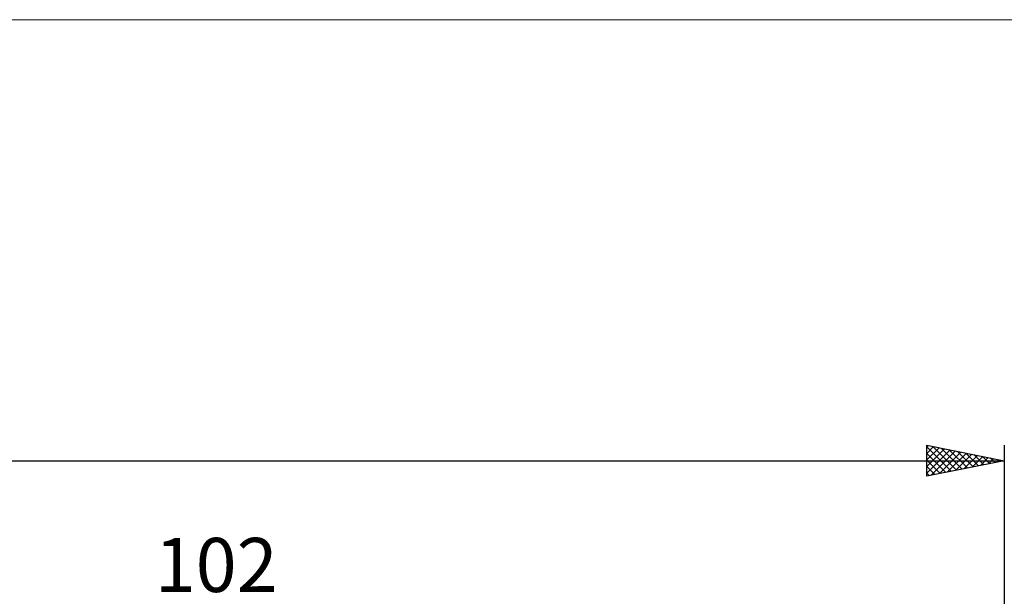
# Model space of a CAD drawing. Units: millimetres. Extents: x -88 to 158, y -66 to 66.
# Drawn here: x 38 to 102, y 29 to 66 of the extents above; entities that cross this region are included whole.
import ezdxf
from ezdxf.enums import TextEntityAlignment as Align

# ---------------------------------------------------------------- set-up
doc = ezdxf.new("R2010")
doc.units = ezdxf.units.MM
doc.header["$LTSCALE"] = 7.8
for name, color, linetype in [('2', 7, 'CONTINUOUS'), ('INFTOTAL', 9, 'CONTINUOUS'), ('SK2', 7, 'CONTINUOUS')]:
    doc.layers.add(name, color=color, linetype=linetype)
doc.styles.get("Standard").update_dxf_attribs({"font": 'Monospac821 BT'})

msp = doc.modelspace()

# ---------------------------------------------------------------- linework, layer by layer
at = {"layer": 'INFTOTAL', "color": 9, "linetype": 'CONTINUOUS', "lineweight": 18}
msp.add_line((158.4, 66), (-88, 66), dxfattribs=at)
at = {"layer": 'SK2', "color": 7, "linetype": 'CONTINUOUS', "lineweight": 25}
for p, q in [((97, 36.45), (97, 38.45)), ((97, 38.45), (102, 37.45)), ((97, 38.345), (97.088, 38.432)), ((97, 37.92), (97.441, 38.362)), ((97, 38.34), (98.575, 36.765)), ((97, 37.496), (97.795, 38.291)), ((97.393, 38.371), (98.929, 36.836)), ((97.923, 38.265), (99.282, 36.906)), ((102, 38.45), (102, 7)), ((97, 37.072), (98.148, 38.22)), ((97, 36.648), (98.502, 38.15)), ((97, 37.916), (98.222, 36.694)), ((97.283, 36.507), (98.856, 38.079)), ((97.814, 36.613), (99.209, 38.008)), ((98.344, 36.719), (99.563, 37.937)), ((98.454, 38.159), (99.636, 36.977)), ((98.874, 36.825), (99.916, 37.867)), ((98.984, 38.053), (99.989, 37.048)), ((99.405, 36.931), (100.27, 37.796)), ((99.514, 37.947), (100.343, 37.119)), ((99.935, 37.037), (100.623, 37.725)), ((100.045, 37.841), (100.697, 37.189)), ((100.465, 37.143), (100.977, 37.655)), ((100.575, 37.735), (101.05, 37.26)), ((101.105, 37.629), (101.404, 37.331)), ((-48, 37.45), (102, 37.45)), ((97, 37.492), (97.868, 36.624)), ((102, 37.45), (97, 36.45)), ((97, 37.067), (97.515, 36.553)), ((100.996, 37.249), (101.33, 37.584)), ((101.526, 37.355), (101.684, 37.513)), ((101.636, 37.523), (101.757, 37.401)), ((97, 36.643), (97.161, 36.482))]:
    msp.add_line(p, q, dxfattribs=at)

# ---------------------------------------------------------------- texts
at = {"layer": '2', "color": 7, "linetype": 'CONTINUOUS', "lineweight": 25}
msp.add_text('102', height=3.5, dxfattribs=at).set_placement((51, 28.95), align=Align.CENTER)

doc.saveas('drawing.dxf')
